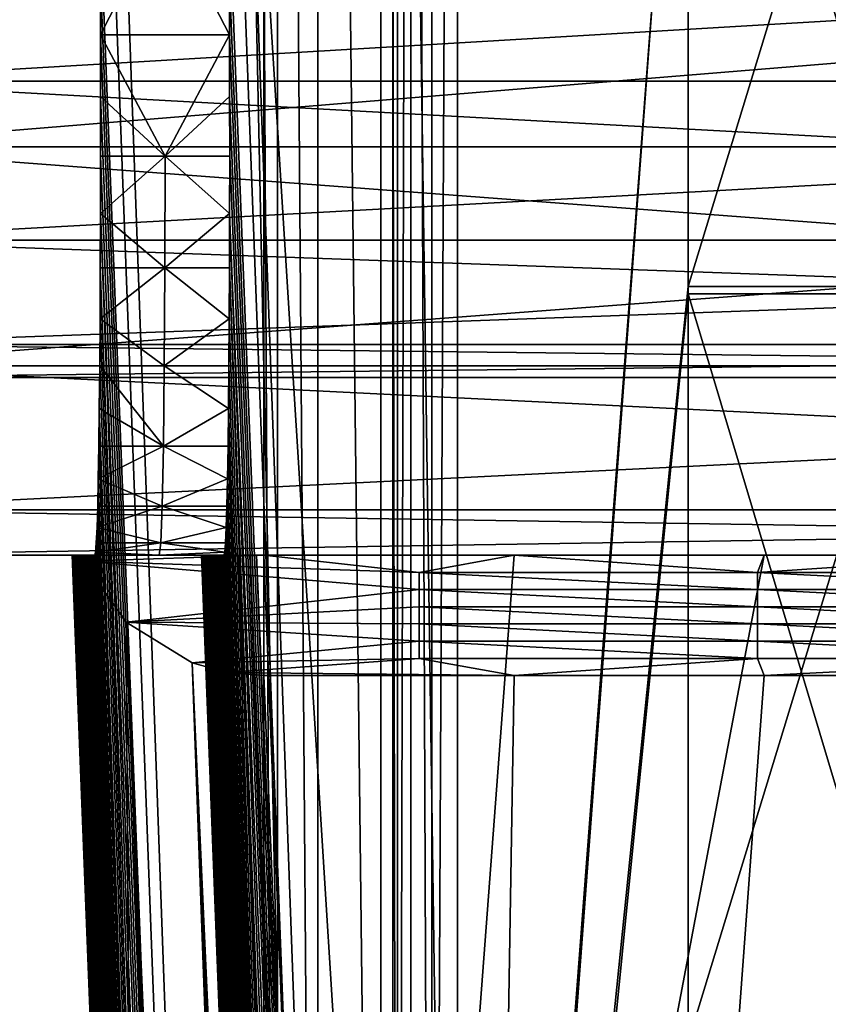
# Model space of a CAD drawing. Units: inches. Extents: x -27.6 to 27.6, y -14 to 12.8.
# Drawn here: x 25.9 to 26.4, y -0.7 to -0.1 of the extents above; entities that cross this region are included whole.
import ezdxf

# ---------------------------------------------------------------- set-up
doc = ezdxf.new("R2010")
doc.units = ezdxf.units.IN
doc.header["$MEASUREMENT"] = 0
doc.layers.add('TABLE-LEG', color=6, linetype='Continuous')
doc.layers.add('TABLE-STIFFNER', color=6, linetype='Continuous')

msp = doc.modelspace()

# ---------------------------------------------------------------- linework, layer by layer
at = {"layer": 'TABLE-LEG'}
for points in [[(26.1811, 1.64089, 24.2904), (26.1811, -1.6409, 24.2904), (26.13429, 1.6371, 24.30007)], [(26.1811, 1.64089, 24.2904), (26.32171, 0.23441, 24.2904), (26.1811, -1.6409, 24.2904)], [(26.13429, 1.6371, 24.30007), (26.13429, -1.63711, 24.30007), (26.09586, 1.62664, 24.32676)], [(26.1811, -1.6409, 24.2904), (26.13429, -1.63711, 24.30007), (26.13429, 1.6371, 24.30007)], [(26.07137, 1.61171, 24.36483), (26.09586, 1.62664, 24.32676), (26.09586, -1.62664, 24.32676)], [(26.09586, -1.62664, 24.32676), (26.09586, 1.62664, 24.32676), (26.13429, -1.63711, 24.30007)], [(26.07137, 1.61171, 24.36483), (26.07137, -1.61171, 24.36483), (26.06299, 0, 24.40851)], [(26.07137, -1.61171, 24.36483), (26.07137, 1.61171, 24.36483), (26.09586, -1.62664, 24.32676)], [(26.15269, 1.60527, 24.38126), (26.1655, -1.60876, 24.37237), (26.1655, 1.60875, 24.37237)], [(26.1655, -1.60876, 24.37237), (26.1811, 1.61002, 24.36914), (26.1655, 1.60875, 24.37237)], [(26.1811, -1.61002, 24.36914), (26.1811, 1.61002, 24.36914), (26.1655, -1.60876, 24.37237)], [(26.1811, -1.61002, 24.36914), (26.32171, 0.23, 24.36914), (26.1811, 1.61002, 24.36914)], [(26.15269, 1.60527, 24.38126), (26.14452, -1.60029, 24.39395), (26.15269, -1.60527, 24.38126)], [(26.14452, 1.60029, 24.39395), (26.14452, -1.60029, 24.39395), (26.15269, 1.60527, 24.38126)], [(26.15269, -1.60527, 24.38126), (26.1655, -1.60876, 24.37237), (26.15269, 1.60527, 24.38126)], [(26.14452, -1.60029, 24.39395), (26.14452, 1.60029, 24.39395), (26.14173, 0, 24.40851)], [(26.06299, 1.42475, 24.84158), (26.06299, -1.3823, 24.94985), (26.06299, 1.38229, 24.94985)], [(26.06299, -1.42475, 24.84158), (26.06299, 1.42475, 24.84158), (26.06299, 0, 24.40851)], [(26.06299, 1.42475, 24.84158), (26.06299, -1.42475, 24.84158), (26.06299, -1.3823, 24.94985)], [(26.14173, -1.42475, 24.84158), (26.14173, 1.42475, 24.84158), (26.14173, -1.3823, 24.94985)], [(26.14173, 1.42475, 24.84158), (26.14173, 1.38229, 24.94985), (26.14173, -1.3823, 24.94985)], [(26.14173, 0, 24.40851), (26.14173, 1.42475, 24.84158), (26.14173, -1.42475, 24.84158)], [(26.06299, 0, 25.27466), (26.06299, 1.38229, 24.94985), (26.06299, -1.3823, 24.94985)], [(26.14173, 1.38229, 24.94985), (26.14173, 0, 25.27466), (26.14173, -1.3823, 24.94985)], [(26.32171, -0.23442, 24.2904), (26.1811, -1.6409, 24.2904), (26.32171, 0.23441, 24.2904)], [(26.32171, 0.23441, 24.2904), (26.46232, 0.23441, 24.2904), (26.46232, -0.23442, 24.2904)], [(26.32171, 0.23441, 24.2904), (26.46232, -0.23442, 24.2904), (26.32171, -0.23442, 24.2904)], [(26.32171, 0.23, 24.36914), (26.1811, -1.61002, 24.36914), (26.32171, -0.23, 24.36914)], [(26.46232, 0.23, 24.36914), (26.32171, 0.23, 24.36914), (26.32171, -0.23, 24.36914)], [(26.46232, 0.23, 24.36914), (26.32171, -0.23, 24.36914), (26.46232, -0.23, 24.36914)], [(25.97076, 0, 25.46214), (26.1665, -5.19028, 12.65702), (25.9631, 0, 26.04333)], [(26.1665, -5.19028, 12.65702), (25.96327, -0.03859, 26.04523), (25.9631, 0, 26.04333)], [(25.96327, -0.03859, 26.04523), (25.9634, -0.07681, 26.0509), (26.00247, 0, 26.04333)], [(26.00247, 0, 26.04333), (25.9634, -0.07681, 26.0509), (26.04214, -0.07681, 26.0509)], [(26.1665, -5.19028, 12.65702), (25.97076, 0, 25.46214), (25.97843, 0, 24.88095)], [(26.1665, -5.19028, 12.65702), (25.97843, 0, 24.88095), (26.05717, 0, 24.88095)], [(26.04201, -0.03859, 26.04523), (26.00247, 0, 26.04333), (26.04214, -0.07681, 26.0509)], [(26.24524, -5.19028, 12.65701), (26.04184, 0, 26.04333), (26.04201, -0.03859, 26.04523)], [(26.24524, -5.19028, 12.65701), (26.0495, 0, 25.46214), (26.04184, 0, 26.04333)], [(26.24524, -5.19028, 12.65701), (26.05717, 0, 24.88095), (26.0495, 0, 25.46214)], [(26.05717, 0, 24.88095), (26.24524, -5.19028, 12.65701), (26.1665, -5.19028, 12.65702)], [(26.06299, 0, 25.27466), (26.06299, -1.25493, 25.27466), (26.14173, -1.25493, 25.27466)], [(26.06299, 0, 25.27466), (26.14173, -1.25493, 25.27466), (26.14173, 0, 25.27466)], [(26.06299, -1.46721, 24.73332), (26.06299, -1.42475, 24.84158), (26.06299, 0, 24.40851)], [(26.06299, -1.50967, 24.62505), (26.06299, 0, 24.40851), (26.06299, -1.55212, 24.51678)], [(26.06299, -1.46721, 24.73332), (26.06299, 0, 24.40851), (26.06299, -1.50967, 24.62505)], [(26.06299, -1.29738, 25.16639), (26.06299, -1.25493, 25.27466), (26.06299, 0, 25.27466)], [(26.06299, 0, 25.27466), (26.06299, -1.33984, 25.05812), (26.06299, -1.29738, 25.16639)], [(26.06299, 0, 25.27466), (26.06299, -1.3823, 24.94985), (26.06299, -1.33984, 25.05812)], [(26.06299, -1.59458, 24.40851), (26.06299, -1.55212, 24.51678), (26.06299, 0, 24.40851)], [(26.06299, -1.59458, 24.40851), (26.06299, 0, 24.40851), (26.07137, -1.61171, 24.36483)], [(26.14173, -1.59458, 24.40851), (26.14452, -1.60029, 24.39395), (26.14173, 0, 24.40851)], [(26.14173, -1.50967, 24.62505), (26.14173, 0, 24.40851), (26.14173, -1.46721, 24.73332)], [(26.14173, 0, 24.40851), (26.14173, -1.42475, 24.84158), (26.14173, -1.46721, 24.73332)], [(26.14173, 0, 24.40851), (26.14173, -1.50967, 24.62505), (26.14173, -1.55212, 24.51678)], [(26.14173, 0, 25.27466), (26.14173, -1.33984, 25.05812), (26.14173, -1.3823, 24.94985)], [(26.14173, -1.25493, 25.27466), (26.14173, -1.29738, 25.16639), (26.14173, 0, 25.27466)], [(26.14173, -1.33984, 25.05812), (26.14173, 0, 25.27466), (26.14173, -1.29738, 25.16639)], [(26.14173, 0, 24.40851), (26.14173, -1.55212, 24.51678), (26.14173, -1.59458, 24.40851)], [(25.96327, -0.03859, 26.04523), (26.1665, -5.19028, 12.65702), (25.9634, -0.07681, 26.0509)], [(26.24524, -5.19028, 12.65701), (26.04201, -0.03859, 26.04523), (26.04214, -0.07681, 26.0509)], [(26.1665, -5.19028, 12.65702), (25.96347, -0.11429, 26.06029), (25.9634, -0.07681, 26.0509)], [(25.96347, -0.11429, 26.06029), (26.00285, -0.15067, 26.0733), (25.9634, -0.07681, 26.0509)], [(26.00285, -0.15067, 26.0733), (26.04214, -0.07681, 26.0509), (25.9634, -0.07681, 26.0509)], [(26.04221, -0.11429, 26.06029), (26.04214, -0.07681, 26.0509), (26.00285, -0.15067, 26.0733)], [(26.24524, -5.19028, 12.65701), (26.04214, -0.07681, 26.0509), (26.04221, -0.11429, 26.06029)], [(26.1665, -5.19028, 12.65702), (25.96348, -0.15067, 26.0733), (25.96347, -0.11429, 26.06029)], [(25.96347, -0.11429, 26.06029), (25.96348, -0.15067, 26.0733), (26.00285, -0.15067, 26.0733)], [(26.04222, -0.15067, 26.0733), (26.04221, -0.11429, 26.06029), (26.00285, -0.15067, 26.0733)], [(26.24524, -5.19028, 12.65701), (26.04221, -0.11429, 26.06029), (26.04222, -0.15067, 26.0733)], [(26.1665, -5.19028, 12.65702), (25.96344, -0.1856, 26.08983), (25.96348, -0.15067, 26.0733)], [(26.00285, -0.15067, 26.0733), (25.96348, -0.15067, 26.0733), (25.96344, -0.1856, 26.08983)], [(26.00285, -0.15067, 26.0733), (25.96344, -0.1856, 26.08983), (26.00272, -0.21874, 26.10969)], [(26.00285, -0.15067, 26.0733), (26.00272, -0.21874, 26.10969), (26.04218, -0.1856, 26.08983)], [(26.00285, -0.15067, 26.0733), (26.04218, -0.1856, 26.08983), (26.04222, -0.15067, 26.0733)], [(26.24524, -5.19028, 12.65701), (26.04222, -0.15067, 26.0733), (26.04218, -0.1856, 26.08983)], [(26.3561, -10.68043, 0.43308), (25.96335, -0.21874, 26.10969), (25.96344, -0.1856, 26.08983)], [(25.96344, -0.1856, 26.08983), (25.96335, -0.21874, 26.10969), (26.00272, -0.21874, 26.10969)], [(26.1665, -5.19028, 12.65702), (26.3561, -10.68043, 0.43308), (25.96344, -0.1856, 26.08983)], [(26.00272, -0.21874, 26.10969), (26.04209, -0.21874, 26.10969), (26.04218, -0.1856, 26.08983)], [(26.04218, -0.1856, 26.08983), (26.04209, -0.21874, 26.10969), (26.43484, -10.68069, 0.43308)], [(26.04218, -0.1856, 26.08983), (26.43484, -10.68069, 0.43308), (26.24524, -5.19028, 12.65701)], [(25.96321, -0.24977, 26.1327), (25.96335, -0.21874, 26.10969), (26.15289, -5.69878, 13.88473)], [(25.96321, -0.24977, 26.1327), (26.00272, -0.21874, 26.10969), (25.96335, -0.21874, 26.10969)], [(25.96321, -0.24977, 26.1327), (26.00239, -0.2784, 26.15865), (26.00272, -0.21874, 26.10969)], [(26.3561, -10.68043, 0.43308), (26.15289, -5.69878, 13.88473), (25.96335, -0.21874, 26.10969)], [(26.00272, -0.21874, 26.10969), (26.00239, -0.2784, 26.15865), (26.04195, -0.24977, 26.1327)], [(26.00272, -0.21874, 26.10969), (26.04195, -0.24977, 26.1327), (26.04209, -0.21874, 26.10969)], [(26.04209, -0.21874, 26.10969), (26.04195, -0.24977, 26.1327), (26.23194, -5.73852, 13.8766)], [(26.23194, -5.73852, 13.8766), (26.43484, -10.68069, 0.43308), (26.04209, -0.21874, 26.10969)], [(26.1811, -1.61002, 24.36914), (26.32171, -0.69001, 24.36914), (26.32171, -0.23, 24.36914)], [(26.46232, -0.23, 24.36914), (26.32171, -0.23, 24.36914), (26.32171, -0.69001, 24.36914)], [(26.46232, -0.23, 24.36914), (26.32171, -0.69001, 24.36914), (26.46232, -0.69001, 24.36914)], [(26.1811, -1.6409, 24.2904), (26.32171, -0.23442, 24.2904), (26.32171, -0.70324, 24.2904)], [(26.32171, -0.23442, 24.2904), (26.46232, -0.23442, 24.2904), (26.46232, -0.70324, 24.2904)], [(26.32171, -0.23442, 24.2904), (26.46232, -0.70324, 24.2904), (26.32171, -0.70324, 24.2904)], [(25.96302, -0.2784, 26.15865), (25.96321, -0.24977, 26.1327), (26.15289, -5.69878, 13.88473)], [(26.00239, -0.2784, 26.15865), (25.96321, -0.24977, 26.1327), (25.96302, -0.2784, 26.15865)], [(26.00239, -0.2784, 26.15865), (26.04176, -0.2784, 26.15865), (26.04195, -0.24977, 26.1327)], [(26.04176, -0.2784, 26.15865), (26.23194, -5.73852, 13.8766), (26.04195, -0.24977, 26.1327)], [(26.15289, -5.69878, 13.88473), (25.96277, -0.30434, 26.18728), (25.96302, -0.2784, 26.15865)], [(26.00185, -0.32737, 26.21831), (25.96302, -0.2784, 26.15865), (25.96277, -0.30434, 26.18728)], [(26.00185, -0.32737, 26.21831), (26.00239, -0.2784, 26.15865), (25.96302, -0.2784, 26.15865)], [(26.00239, -0.2784, 26.15865), (26.00185, -0.32737, 26.21831), (26.04151, -0.30434, 26.18728)], [(26.04176, -0.2784, 26.15865), (26.00239, -0.2784, 26.15865), (26.04151, -0.30434, 26.18728)], [(26.04176, -0.2784, 26.15865), (26.04151, -0.30434, 26.18728), (26.23194, -5.73852, 13.8766)], [(26.15289, -5.69878, 13.88473), (25.96248, -0.32737, 26.21831), (25.96277, -0.30434, 26.18728)], [(25.96277, -0.30434, 26.18728), (25.96248, -0.32737, 26.21831), (26.00185, -0.32737, 26.21831)], [(26.04151, -0.30434, 26.18728), (26.00185, -0.32737, 26.21831), (26.04122, -0.32737, 26.21831)], [(26.18012, -4.39833, 17.28097), (26.04151, -0.30434, 26.18728), (26.04122, -0.32737, 26.21831)], [(26.18012, -4.39833, 17.28097), (26.23194, -5.73852, 13.8766), (26.04151, -0.30434, 26.18728)], [(26.15289, -5.69878, 13.88473), (25.96215, -0.34722, 26.25145), (25.96248, -0.32737, 26.21831)], [(25.96215, -0.34722, 26.25145), (26.00185, -0.32737, 26.21831), (25.96248, -0.32737, 26.21831)], [(25.96215, -0.34722, 26.25145), (26.00115, -0.36374, 26.28638), (26.00185, -0.32737, 26.21831)], [(26.00185, -0.32737, 26.21831), (26.00115, -0.36374, 26.28638), (26.04089, -0.34722, 26.25145)], [(26.00185, -0.32737, 26.21831), (26.04089, -0.34722, 26.25145), (26.04122, -0.32737, 26.21831)], [(26.04122, -0.32737, 26.21831), (26.04089, -0.34722, 26.25145), (26.18012, -4.39833, 17.28097)], [(25.96177, -0.36374, 26.28638), (25.96215, -0.34722, 26.25145), (26.15289, -5.69878, 13.88473)], [(25.96177, -0.36374, 26.28638), (26.00115, -0.36374, 26.28638), (25.96215, -0.34722, 26.25145)], [(26.00115, -0.36374, 26.28638), (26.04051, -0.36374, 26.28638), (26.04089, -0.34722, 26.25145)], [(26.04051, -0.36374, 26.28638), (26.18012, -4.39833, 17.28097), (26.04089, -0.34722, 26.25145)], [(26.15289, -5.69878, 13.88473), (25.96136, -0.37676, 26.32275), (25.96177, -0.36374, 26.28638)], [(25.96136, -0.37676, 26.32275), (26.00115, -0.36374, 26.28638), (25.96177, -0.36374, 26.28638)], [(26.00028, -0.38614, 26.36023), (26.00115, -0.36374, 26.28638), (25.96136, -0.37676, 26.32275)], [(26.00115, -0.36374, 26.28638), (26.00028, -0.38614, 26.36023), (26.0401, -0.37676, 26.32275)], [(26.04051, -0.36374, 26.28638), (26.00115, -0.36374, 26.28638), (26.0401, -0.37676, 26.32275)], [(26.0401, -0.37676, 26.32275), (26.18012, -4.39833, 17.28097), (26.04051, -0.36374, 26.28638)], [(25.96091, -0.38614, 26.36023), (25.96136, -0.37676, 26.32275), (26.04937, -3.04332, 20.69457)], [(25.96091, -0.38614, 26.36023), (26.00028, -0.38614, 26.36023), (25.96136, -0.37676, 26.32275)], [(25.96136, -0.37676, 26.32275), (26.15289, -5.69878, 13.88473), (26.04937, -3.04332, 20.69457)], [(26.00028, -0.38614, 26.36023), (26.03965, -0.38614, 26.36023), (26.0401, -0.37676, 26.32275)], [(26.18012, -4.39833, 17.28097), (26.0401, -0.37676, 26.32275), (26.03965, -0.38614, 26.36023)], [(26.04937, -3.04332, 20.69457), (25.96044, -0.39181, 26.39845), (25.96091, -0.38614, 26.36023)], [(25.96044, -0.39181, 26.39845), (26.00028, -0.38614, 26.36023), (25.96091, -0.38614, 26.36023)], [(25.96044, -0.39181, 26.39845), (25.99931, -0.3937, 26.43704), (26.00028, -0.38614, 26.36023)], [(26.00028, -0.38614, 26.36023), (25.99931, -0.3937, 26.43704), (26.03918, -0.39181, 26.39845)], [(26.00028, -0.38614, 26.36023), (26.03918, -0.39181, 26.39845), (26.03965, -0.38614, 26.36023)], [(26.18012, -4.39833, 17.28097), (26.03965, -0.38614, 26.36023), (26.03918, -0.39181, 26.39845)], [(26.04937, -3.04332, 20.69457), (25.94657, -0.3937, 27.50759), (25.94625, -0.3937, 27.48975)], [(25.94625, -0.3937, 27.48975), (25.94629, -0.3937, 27.47191), (26.04937, -3.04332, 20.69457)], [(25.94629, -0.3937, 27.47191), (25.94625, -0.3937, 27.48975), (25.94657, -0.3937, 27.50759)], [(25.9463, -0.3937, 27.47096), (26.04937, -3.04332, 20.69457), (25.94629, -0.3937, 27.47191)], [(25.94657, -0.3937, 27.50759), (25.9463, -0.3937, 27.47096), (25.94629, -0.3937, 27.47191)], [(26.04937, -3.04332, 20.69457), (25.9463, -0.3937, 27.47096), (25.94641, -0.3937, 27.46299)], [(25.9463, -0.3937, 27.47096), (25.96291, -0.3937, 27.41566), (25.94641, -0.3937, 27.46299)], [(25.94657, -0.3937, 27.50759), (25.96291, -0.3937, 27.41566), (25.9463, -0.3937, 27.47096)], [(26.04937, -3.04332, 20.69457), (25.94641, -0.3937, 27.46299), (25.94653, -0.3937, 27.45407)], [(25.94653, -0.3937, 27.45407), (25.94641, -0.3937, 27.46299), (25.96291, -0.3937, 27.41566)], [(26.04937, -3.04332, 20.69457), (25.94653, -0.3937, 27.45407), (25.94676, -0.3937, 27.43622)], [(25.96291, -0.3937, 27.41566), (25.94676, -0.3937, 27.43622), (25.94653, -0.3937, 27.45407)], [(25.94657, -0.3937, 27.50759), (26.04937, -3.04332, 20.69457), (26.15491, -5.69554, 13.9716)], [(25.94725, -0.3937, 27.52542), (25.94657, -0.3937, 27.50759), (26.15491, -5.69554, 13.9716)], [(25.96291, -0.3937, 27.41566), (25.94657, -0.3937, 27.50759), (25.94725, -0.3937, 27.52542)], [(26.04937, -3.04332, 20.69457), (25.94676, -0.3937, 27.43622), (25.94771, -0.3937, 27.36485)], [(25.94676, -0.3937, 27.43622), (25.96291, -0.3937, 27.41566), (25.94771, -0.3937, 27.36485)], [(25.94725, -0.3937, 27.52542), (26.15491, -5.69554, 13.9716), (25.94832, -0.3937, 27.54324)], [(25.94725, -0.3937, 27.52542), (25.94832, -0.3937, 27.54324), (25.96291, -0.3937, 27.41566)], [(25.94771, -0.3937, 27.36485), (25.94864, -0.3937, 27.29348), (26.04937, -3.04332, 20.69457)], [(25.94771, -0.3937, 27.36485), (25.96291, -0.3937, 27.41566), (25.94864, -0.3937, 27.29348)], [(25.94832, -0.3937, 27.54324), (26.15491, -5.69554, 13.9716), (25.94978, -0.3937, 27.56102)], [(25.94832, -0.3937, 27.54324), (25.94978, -0.3937, 27.56102), (25.96291, -0.3937, 27.41566)], [(26.04937, -3.04332, 20.69457), (25.94864, -0.3937, 27.29348), (25.94959, -0.3937, 27.22211)], [(25.94864, -0.3937, 27.29348), (25.96291, -0.3937, 27.25256), (25.94959, -0.3937, 27.22211)], [(25.94864, -0.3937, 27.29348), (25.96291, -0.3937, 27.41566), (25.96291, -0.3937, 27.25256)], [(25.94959, -0.3937, 27.22211), (25.95053, -0.3937, 27.15074), (26.04937, -3.04332, 20.69457)], [(25.96291, -0.3937, 27.25256), (25.95053, -0.3937, 27.15074), (25.94959, -0.3937, 27.22211)], [(25.98216, -1.17876, 25.57429), (25.94978, -0.3937, 27.56102), (26.15491, -5.69554, 13.9716)], [(25.95066, -0.3937, 27.5699), (25.94978, -0.3937, 27.56102), (25.98216, -1.17876, 25.57429)], [(25.96291, -0.3937, 27.41566), (25.94978, -0.3937, 27.56102), (25.95066, -0.3937, 27.5699)], [(26.04937, -3.04332, 20.69457), (25.95053, -0.3937, 27.15074), (25.95147, -0.3937, 27.07937)], [(25.95053, -0.3937, 27.15074), (25.96291, -0.3937, 27.08945), (25.95147, -0.3937, 27.07937)], [(25.95053, -0.3937, 27.15074), (25.96291, -0.3937, 27.25256), (25.96291, -0.3937, 27.08945)], [(25.95066, -0.3937, 27.5699), (25.98216, -1.17876, 25.57429), (25.95164, -0.3937, 27.57877)], [(25.95164, -0.3937, 27.57877), (25.96291, -0.3937, 27.41566), (25.95066, -0.3937, 27.5699)], [(26.04937, -3.04332, 20.69457), (25.95147, -0.3937, 27.07937), (25.95241, -0.3937, 27.008)], [(25.95147, -0.3937, 27.07937), (25.96291, -0.3937, 27.08945), (25.95241, -0.3937, 27.008)], [(25.95164, -0.3937, 27.57877), (25.98216, -1.17876, 25.57429), (25.95166, -0.39377, 27.5788)], [(25.96291, -0.3937, 27.41566), (25.95164, -0.3937, 27.57877), (25.97959, -0.3937, 27.41566)], [(25.99627, -0.3937, 27.41566), (25.97959, -0.3937, 27.41566), (25.95164, -0.3937, 27.57877)], [(25.95164, -0.3937, 27.57877), (26.02874, -0.3937, 27.52008), (25.99627, -0.3937, 27.41566)], [(25.95164, -0.3937, 27.57877), (26.04775, -0.3937, 27.57021), (26.03856, -0.3937, 27.55474)], [(25.95164, -0.3937, 27.57877), (26.05855, -0.3937, 27.57808), (26.05446, -0.3937, 27.57619)], [(25.95164, -0.3937, 27.57877), (26.06299, -0.3937, 27.57877), (26.05855, -0.3937, 27.57808)], [(26.05446, -0.3937, 27.57619), (26.04775, -0.3937, 27.57021), (25.95164, -0.3937, 27.57877)], [(26.03856, -0.3937, 27.55474), (26.03264, -0.3937, 27.5377), (25.95164, -0.3937, 27.57877)], [(26.02874, -0.3937, 27.52008), (25.95164, -0.3937, 27.57877), (26.03264, -0.3937, 27.5377)], [(25.95164, -0.3937, 27.57877), (25.95166, -0.39377, 27.5788), (26.06299, -0.3937, 27.57877)], [(26.06299, -0.3937, 27.57877), (25.95166, -0.39377, 27.5788), (25.95167, -0.39378, 27.5788)], [(25.95166, -0.39377, 27.5788), (25.98216, -1.17876, 25.57429), (25.95167, -0.39378, 27.5788)], [(25.9531, -0.39733, 27.58019), (26.06299, -0.3937, 27.57877), (25.95167, -0.39378, 27.5788)], [(25.9531, -0.39733, 27.58019), (25.95167, -0.39378, 27.5788), (25.98352, -1.18048, 25.58027)], [(25.98352, -1.18048, 25.58027), (25.95167, -0.39378, 27.5788), (25.98216, -1.17876, 25.57429)], [(26.04937, -3.04332, 20.69457), (25.95241, -0.3937, 27.008), (25.95335, -0.3937, 26.93663)], [(25.95241, -0.3937, 27.008), (25.96291, -0.3937, 26.92635), (25.95335, -0.3937, 26.93663)], [(25.96291, -0.3937, 27.08945), (25.96291, -0.3937, 26.92635), (25.95241, -0.3937, 27.008)], [(26.1578, -0.40417, 27.58287), (26.06299, -0.3937, 27.57877), (25.9531, -0.39733, 27.58019)], [(26.04937, -3.04332, 20.69457), (25.95335, -0.3937, 26.93663), (25.95429, -0.3937, 26.86526)], [(25.95429, -0.3937, 26.86526), (25.95335, -0.3937, 26.93663), (25.96291, -0.3937, 26.92635)], [(25.95429, -0.3937, 26.86526), (25.95523, -0.3937, 26.79389), (26.04937, -3.04332, 20.69457)], [(25.95429, -0.3937, 26.86526), (25.96291, -0.3937, 26.76324), (25.95523, -0.3937, 26.79389)], [(25.96291, -0.3937, 26.76324), (25.95429, -0.3937, 26.86526), (25.96291, -0.3937, 26.92635)], [(26.04937, -3.04332, 20.69457), (25.95523, -0.3937, 26.79389), (25.95618, -0.3937, 26.72252)], [(25.95618, -0.3937, 26.72252), (25.95523, -0.3937, 26.79389), (25.96291, -0.3937, 26.76324)], [(26.04937, -3.04332, 20.69457), (25.95618, -0.3937, 26.72252), (25.95712, -0.3937, 26.65115)], [(25.95712, -0.3937, 26.65115), (25.95618, -0.3937, 26.72252), (25.96291, -0.3937, 26.76324)], [(26.04937, -3.04332, 20.69457), (25.95712, -0.3937, 26.65115), (25.95806, -0.3937, 26.57978)], [(25.95712, -0.3937, 26.65115), (25.96291, -0.3937, 26.60014), (25.95806, -0.3937, 26.57978)], [(25.95712, -0.3937, 26.65115), (25.96291, -0.3937, 26.76324), (25.96291, -0.3937, 26.60014)], [(25.95806, -0.3937, 26.57978), (25.959, -0.3937, 26.50841), (26.04937, -3.04332, 20.69457)], [(25.95806, -0.3937, 26.57978), (25.96291, -0.3937, 26.60014), (25.959, -0.3937, 26.50841)], [(26.04937, -3.04332, 20.69457), (25.959, -0.3937, 26.50841), (25.95994, -0.3937, 26.43704)], [(25.959, -0.3937, 26.50841), (25.97959, -0.3937, 26.60014), (25.95994, -0.3937, 26.43704)], [(25.97959, -0.3937, 26.60014), (25.959, -0.3937, 26.50841), (25.96291, -0.3937, 26.60014)], [(26.04937, -3.04332, 20.69457), (25.95994, -0.3937, 26.43704), (25.96044, -0.39181, 26.39845)], [(25.95994, -0.3937, 26.43704), (25.99931, -0.3937, 26.43704), (25.96044, -0.39181, 26.39845)], [(25.99931, -0.3937, 26.43704), (25.95994, -0.3937, 26.43704), (25.97959, -0.3937, 26.60014)], [(25.97959, -0.3937, 26.76324), (25.97959, -0.3937, 26.60014), (25.96291, -0.3937, 26.60014)], [(25.97959, -0.3937, 26.76324), (25.96291, -0.3937, 26.60014), (25.96291, -0.3937, 26.76324)], [(25.97959, -0.3937, 26.92635), (25.97959, -0.3937, 26.76324), (25.96291, -0.3937, 26.76324)], [(25.97959, -0.3937, 26.92635), (25.96291, -0.3937, 26.76324), (25.96291, -0.3937, 26.92635)], [(25.97959, -0.3937, 27.08945), (25.97959, -0.3937, 26.92635), (25.96291, -0.3937, 26.92635)], [(25.97959, -0.3937, 27.08945), (25.96291, -0.3937, 26.92635), (25.96291, -0.3937, 27.08945)], [(25.97959, -0.3937, 27.25256), (25.97959, -0.3937, 27.08945), (25.96291, -0.3937, 27.08945)], [(25.97959, -0.3937, 27.25256), (25.96291, -0.3937, 27.08945), (25.96291, -0.3937, 27.25256)], [(25.97959, -0.3937, 27.41566), (25.97959, -0.3937, 27.25256), (25.96291, -0.3937, 27.25256)], [(25.97959, -0.3937, 27.41566), (25.96291, -0.3937, 27.25256), (25.96291, -0.3937, 27.41566)], [(25.99627, -0.3937, 26.76324), (25.99627, -0.3937, 26.60014), (25.97959, -0.3937, 26.60014)], [(25.99627, -0.3937, 26.76324), (25.97959, -0.3937, 26.60014), (25.97959, -0.3937, 26.76324)], [(25.99627, -0.3937, 26.92635), (25.99627, -0.3937, 26.76324), (25.97959, -0.3937, 26.76324)], [(25.99627, -0.3937, 26.92635), (25.97959, -0.3937, 26.76324), (25.97959, -0.3937, 26.92635)], [(25.99627, -0.3937, 27.08945), (25.99627, -0.3937, 26.92635), (25.97959, -0.3937, 26.92635)], [(25.99627, -0.3937, 27.08945), (25.97959, -0.3937, 26.92635), (25.97959, -0.3937, 27.08945)], [(25.99627, -0.3937, 27.25256), (25.99627, -0.3937, 27.08945), (25.97959, -0.3937, 27.08945)], [(25.99627, -0.3937, 27.25256), (25.97959, -0.3937, 27.08945), (25.97959, -0.3937, 27.25256)], [(25.99627, -0.3937, 27.41566), (25.99627, -0.3937, 27.25256), (25.97959, -0.3937, 27.25256)], [(25.99627, -0.3937, 27.41566), (25.97959, -0.3937, 27.25256), (25.97959, -0.3937, 27.41566)], [(25.99931, -0.3937, 26.43704), (25.97959, -0.3937, 26.60014), (25.99627, -0.3937, 26.60014)], [(26.01295, -0.3937, 26.76324), (26.01295, -0.3937, 26.60014), (25.99627, -0.3937, 26.60014)], [(26.01295, -0.3937, 26.76324), (25.99627, -0.3937, 26.60014), (25.99627, -0.3937, 26.76324)], [(26.01295, -0.3937, 26.92635), (26.01295, -0.3937, 26.76324), (25.99627, -0.3937, 26.76324)], [(26.01295, -0.3937, 26.92635), (25.99627, -0.3937, 26.76324), (25.99627, -0.3937, 26.92635)], [(26.01295, -0.3937, 27.08945), (26.01295, -0.3937, 26.92635), (25.99627, -0.3937, 26.92635)], [(26.01295, -0.3937, 27.08945), (25.99627, -0.3937, 26.92635), (25.99627, -0.3937, 27.08945)], [(26.01295, -0.3937, 27.25256), (26.01295, -0.3937, 27.08945), (25.99627, -0.3937, 27.08945)], [(26.01295, -0.3937, 27.25256), (25.99627, -0.3937, 27.08945), (25.99627, -0.3937, 27.25256)], [(26.01295, -0.3937, 27.41566), (26.01295, -0.3937, 27.25256), (25.99627, -0.3937, 27.25256)], [(26.01295, -0.3937, 27.41566), (25.99627, -0.3937, 27.25256), (25.99627, -0.3937, 27.41566)], [(26.01295, -0.3937, 26.60014), (25.99931, -0.3937, 26.43704), (25.99627, -0.3937, 26.60014)], [(26.02633, -0.3937, 27.50219), (26.01295, -0.3937, 27.41566), (25.99627, -0.3937, 27.41566)], [(25.99627, -0.3937, 27.41566), (26.02874, -0.3937, 27.52008), (26.02633, -0.3937, 27.50219)], [(25.99931, -0.3937, 26.43704), (26.03868, -0.3937, 26.43704), (26.03918, -0.39181, 26.39845)], [(25.99931, -0.3937, 26.43704), (26.01295, -0.3937, 26.60014), (26.03868, -0.3937, 26.43704)], [(26.02963, -0.3937, 26.76324), (26.02963, -0.3937, 26.60014), (26.01295, -0.3937, 26.60014)], [(26.02963, -0.3937, 26.76324), (26.01295, -0.3937, 26.60014), (26.01295, -0.3937, 26.76324)], [(26.03868, -0.3937, 26.43704), (26.01295, -0.3937, 26.60014), (26.02963, -0.3937, 26.60014)], [(26.02963, -0.3937, 26.76324), (26.01295, -0.3937, 26.76324), (26.01295, -0.3937, 26.92635)], [(26.02963, -0.3937, 26.76324), (26.01295, -0.3937, 26.92635), (26.02963, -0.3937, 26.92635)], [(26.01295, -0.3937, 26.92635), (26.03106, -0.3937, 27.01477), (26.02963, -0.3937, 26.92635)], [(26.01295, -0.3937, 27.08945), (26.03106, -0.3937, 27.01477), (26.01295, -0.3937, 26.92635)], [(26.01295, -0.3937, 27.08945), (26.01295, -0.3937, 27.25256), (26.02916, -0.3937, 27.1592)], [(26.02916, -0.3937, 27.1592), (26.03011, -0.3937, 27.08699), (26.01295, -0.3937, 27.08945)], [(26.03011, -0.3937, 27.08699), (26.03106, -0.3937, 27.01477), (26.01295, -0.3937, 27.08945)], [(26.0263, -0.3937, 27.37585), (26.01295, -0.3937, 27.25256), (26.01295, -0.3937, 27.41566)], [(26.01295, -0.3937, 27.41566), (26.02502, -0.3937, 27.47515), (26.02505, -0.3937, 27.47068)], [(26.02505, -0.3937, 27.47068), (26.02511, -0.3937, 27.46612), (26.01295, -0.3937, 27.41566)], [(26.02725, -0.3937, 27.30363), (26.0282, -0.3937, 27.23142), (26.01295, -0.3937, 27.25256)], [(26.01295, -0.3937, 27.41566), (26.02535, -0.3937, 27.44807), (26.0263, -0.3937, 27.37585)], [(26.01295, -0.3937, 27.41566), (26.02511, -0.3937, 27.46612), (26.02535, -0.3937, 27.44807)], [(26.02725, -0.3937, 27.30363), (26.01295, -0.3937, 27.25256), (26.0263, -0.3937, 27.37585)], [(26.01295, -0.3937, 27.25256), (26.0282, -0.3937, 27.23142), (26.02916, -0.3937, 27.1592)], [(26.01295, -0.3937, 27.41566), (26.02517, -0.3937, 27.48418), (26.02502, -0.3937, 27.47515)], [(26.02633, -0.3937, 27.50219), (26.02517, -0.3937, 27.48418), (26.01295, -0.3937, 27.41566)], [(26.07654, -1.72048, 24.086), (26.02502, -0.3937, 27.47515), (26.02517, -0.3937, 27.48418)], [(26.07654, -1.72048, 24.086), (26.02505, -0.3937, 27.47068), (26.02502, -0.3937, 27.47515)], [(26.07654, -1.72048, 24.086), (26.02511, -0.3937, 27.46612), (26.02505, -0.3937, 27.47068)], [(26.07654, -1.72048, 24.086), (26.02535, -0.3937, 27.44807), (26.02511, -0.3937, 27.46612)], [(26.12716, -3.01767, 20.81187), (26.07654, -1.72048, 24.086), (26.02517, -0.3937, 27.48418)], [(26.12716, -3.01767, 20.81187), (26.02517, -0.3937, 27.48418), (26.02633, -0.3937, 27.50219)], [(26.07654, -1.72048, 24.086), (26.0263, -0.3937, 27.37585), (26.02535, -0.3937, 27.44807)], [(26.02725, -0.3937, 27.30363), (26.0263, -0.3937, 27.37585), (26.07654, -1.72048, 24.086)], [(26.02874, -0.3937, 27.52008), (26.13313, -3.02475, 20.8415), (26.02633, -0.3937, 27.50219)], [(26.12716, -3.01767, 20.81187), (26.02633, -0.3937, 27.50219), (26.13313, -3.02475, 20.8415)], [(26.07654, -1.72048, 24.086), (26.0282, -0.3937, 27.23142), (26.02725, -0.3937, 27.30363)], [(26.07654, -1.72048, 24.086), (26.02916, -0.3937, 27.1592), (26.0282, -0.3937, 27.23142)], [(26.03264, -0.3937, 27.5377), (26.13313, -3.02475, 20.8415), (26.02874, -0.3937, 27.52008)], [(26.07654, -1.72048, 24.086), (26.03011, -0.3937, 27.08699), (26.02916, -0.3937, 27.1592)], [(26.03487, -0.3937, 26.7259), (26.02963, -0.3937, 26.60014), (26.02963, -0.3937, 26.76324)], [(26.02963, -0.3937, 26.60014), (26.03773, -0.3937, 26.50925), (26.03868, -0.3937, 26.43704)], [(26.02963, -0.3937, 26.60014), (26.03582, -0.3937, 26.65369), (26.03677, -0.3937, 26.58147)], [(26.02963, -0.3937, 26.60014), (26.03487, -0.3937, 26.7259), (26.03582, -0.3937, 26.65369)], [(26.03677, -0.3937, 26.58147), (26.03773, -0.3937, 26.50925), (26.02963, -0.3937, 26.60014)], [(26.03487, -0.3937, 26.7259), (26.02963, -0.3937, 26.76324), (26.03392, -0.3937, 26.79812)], [(26.02963, -0.3937, 26.76324), (26.02963, -0.3937, 26.92635), (26.03297, -0.3937, 26.87034)], [(26.03297, -0.3937, 26.87034), (26.03392, -0.3937, 26.79812), (26.02963, -0.3937, 26.76324)], [(26.03202, -0.3937, 26.94255), (26.02963, -0.3937, 26.92635), (26.03106, -0.3937, 27.01477)], [(26.03202, -0.3937, 26.94255), (26.03297, -0.3937, 26.87034), (26.02963, -0.3937, 26.92635)], [(26.07654, -1.72048, 24.086), (26.03106, -0.3937, 27.01477), (26.03011, -0.3937, 27.08699)], [(26.07654, -1.72048, 24.086), (26.03202, -0.3937, 26.94255), (26.03106, -0.3937, 27.01477)], [(26.07654, -1.72048, 24.086), (26.03297, -0.3937, 26.87034), (26.03202, -0.3937, 26.94255)], [(26.1357, -3.02743, 20.84494), (26.13313, -3.02475, 20.8415), (26.03264, -0.3937, 27.5377)], [(26.1357, -3.02743, 20.84494), (26.03264, -0.3937, 27.5377), (26.06013, -1.0256, 25.93577)], [(26.06013, -1.0256, 25.93577), (26.03264, -0.3937, 27.5377), (26.03856, -0.3937, 27.55474)], [(26.03392, -0.3937, 26.79812), (26.03297, -0.3937, 26.87034), (26.07654, -1.72048, 24.086)], [(26.12828, -3.05717, 20.68677), (26.03487, -0.3937, 26.7259), (26.03392, -0.3937, 26.79812)], [(26.12828, -3.05717, 20.68677), (26.03392, -0.3937, 26.79812), (26.07654, -1.72048, 24.086)], [(26.12828, -3.05717, 20.68677), (26.03582, -0.3937, 26.65369), (26.03487, -0.3937, 26.7259)], [(26.12828, -3.05717, 20.68677), (26.03677, -0.3937, 26.58147), (26.03582, -0.3937, 26.65369)], [(26.03677, -0.3937, 26.58147), (26.12828, -3.05717, 20.68677), (26.03773, -0.3937, 26.50925)], [(26.03868, -0.3937, 26.43704), (26.03773, -0.3937, 26.50925), (26.12828, -3.05717, 20.68677)], [(26.04775, -0.3937, 27.57021), (26.06308, -1.02595, 25.94234), (26.03856, -0.3937, 27.55474)], [(26.06157, -1.02566, 25.93946), (26.03856, -0.3937, 27.55474), (26.06308, -1.02595, 25.94234)], [(26.06013, -1.0256, 25.93577), (26.03856, -0.3937, 27.55474), (26.06157, -1.02566, 25.93946)], [(26.03918, -0.39181, 26.39845), (26.03868, -0.3937, 26.43704), (26.12828, -3.05717, 20.68677)], [(26.03918, -0.39181, 26.39845), (26.12828, -3.05717, 20.68677), (26.18012, -4.39833, 17.28097)], [(26.14553, -3.03709, 20.8444), (26.06308, -1.02595, 25.94234), (26.04775, -0.3937, 27.57021)], [(26.14553, -3.03709, 20.8444), (26.04775, -0.3937, 27.57021), (26.15331, -3.04424, 20.83523)], [(26.04775, -0.3937, 27.57021), (26.05446, -0.3937, 27.57619), (26.15331, -3.04424, 20.83523)], [(26.05855, -0.3937, 27.57808), (26.16148, -3.05147, 20.8199), (26.05446, -0.3937, 27.57619)], [(26.16148, -3.05147, 20.8199), (26.15331, -3.04424, 20.83523), (26.05446, -0.3937, 27.57619)], [(26.06299, -0.3937, 27.57877), (26.11531, -1.72616, 24.18091), (26.05855, -0.3937, 27.57808)], [(26.16148, -3.05147, 20.8199), (26.05855, -0.3937, 27.57808), (26.11531, -1.72616, 24.18091)], [(26.21555, -0.3937, 27.57877), (26.11531, -1.72616, 24.18091), (26.06299, -0.3937, 27.57877)], [(26.1578, -0.40417, 27.58287), (26.21555, -0.3937, 27.57877), (26.06299, -0.3937, 27.57877)], [(26.52067, -0.3937, 27.57877), (26.16988, -3.07102, 20.76777), (26.11531, -1.72616, 24.18091)], [(26.36811, -0.3937, 27.57877), (26.52067, -0.3937, 27.57877), (26.11531, -1.72616, 24.18091)], [(26.21555, -0.3937, 27.57877), (26.36811, -0.3937, 27.57877), (26.11531, -1.72616, 24.18091)], [(26.36397, -0.40417, 27.58287), (26.21555, -0.3937, 27.57877), (26.1578, -0.40417, 27.58287)], [(26.16988, -3.07102, 20.76777), (26.52067, -0.3937, 27.57877), (26.67323, -0.3937, 27.57877)], [(27.17657, -3.07102, 20.76777), (26.16988, -3.07102, 20.76777), (26.67323, -0.3937, 27.57877)], [(26.36397, -0.40417, 27.58287), (26.36811, -0.3937, 27.57877), (26.21555, -0.3937, 27.57877)], [(26.52067, -0.3937, 27.57877), (26.36397, -0.40417, 27.58287), (26.57013, -0.40417, 27.58287)], [(26.36811, -0.3937, 27.57877), (26.36397, -0.40417, 27.58287), (26.52067, -0.3937, 27.57877)], [(25.98352, -1.18048, 25.58027), (25.97917, -0.43452, 27.59477), (25.9531, -0.39733, 27.58019)], [(25.9531, -0.39733, 27.58019), (26.1578, -0.41465, 27.58698), (26.1578, -0.40417, 27.58287)], [(26.1578, -0.41465, 27.58698), (25.9531, -0.39733, 27.58019), (25.97917, -0.43452, 27.59477)], [(26.1578, -0.40417, 27.58287), (26.1578, -0.41465, 27.58698), (26.36397, -0.41465, 27.58698)], [(26.1578, -0.40417, 27.58287), (26.36397, -0.41465, 27.58698), (26.36397, -0.40417, 27.58287)], [(26.36397, -0.40417, 27.58287), (26.36397, -0.41465, 27.58698), (26.57013, -0.41465, 27.58698)], [(26.36397, -0.40417, 27.58287), (26.57013, -0.41465, 27.58698), (26.57013, -0.40417, 27.58287)], [(26.1578, -0.42512, 27.59109), (26.1578, -0.41465, 27.58698), (25.97917, -0.43452, 27.59477)], [(26.1578, -0.41465, 27.58698), (26.1578, -0.42512, 27.59109), (26.36397, -0.42512, 27.59109)], [(26.1578, -0.41465, 27.58698), (26.36397, -0.42512, 27.59109), (26.36397, -0.41465, 27.58698)], [(26.36397, -0.41465, 27.58698), (26.36397, -0.42512, 27.59109), (26.57013, -0.42512, 27.59109)], [(26.36397, -0.41465, 27.58698), (26.57013, -0.42512, 27.59109), (26.57013, -0.41465, 27.58698)], [(26.1578, -0.43559, 27.59519), (26.1578, -0.42512, 27.59109), (25.97917, -0.43452, 27.59477)], [(26.1578, -0.42512, 27.59109), (26.1578, -0.43559, 27.59519), (26.36397, -0.43559, 27.59519)], [(26.1578, -0.42512, 27.59109), (26.36397, -0.43559, 27.59519), (26.36397, -0.42512, 27.59109)], [(26.36397, -0.42512, 27.59109), (26.36397, -0.43559, 27.59519), (26.57013, -0.43559, 27.59519)], [(26.36397, -0.42512, 27.59109), (26.57013, -0.43559, 27.59519), (26.57013, -0.42512, 27.59109)], [(25.97917, -0.43452, 27.59477), (26.1926, -5.78079, 13.93994), (26.21424, -5.79785, 13.94671)], [(26.175, -5.75618, 13.94268), (26.1926, -5.78079, 13.93994), (25.97917, -0.43452, 27.59477)], [(25.98352, -1.18048, 25.58027), (26.175, -5.75618, 13.94268), (25.97917, -0.43452, 27.59477)], [(25.97917, -0.43452, 27.59477), (26.21424, -5.79785, 13.94671), (26.01929, -0.4592, 27.60445)], [(25.97917, -0.43452, 27.59477), (26.01929, -0.4592, 27.60445), (26.1578, -0.44606, 27.5993)], [(26.1578, -0.44606, 27.5993), (26.1578, -0.43559, 27.59519), (25.97917, -0.43452, 27.59477)], [(26.1578, -0.43559, 27.59519), (26.1578, -0.44606, 27.5993), (26.36397, -0.44606, 27.5993)], [(26.1578, -0.43559, 27.59519), (26.36397, -0.44606, 27.5993), (26.36397, -0.43559, 27.59519)], [(26.36397, -0.43559, 27.59519), (26.36397, -0.44606, 27.5993), (26.57013, -0.44606, 27.5993)], [(26.36397, -0.43559, 27.59519), (26.57013, -0.44606, 27.5993), (26.57013, -0.43559, 27.59519)], [(26.1578, -0.45654, 27.60341), (26.1578, -0.44606, 27.5993), (26.01929, -0.4592, 27.60445)], [(26.1578, -0.44606, 27.5993), (26.1578, -0.45654, 27.60341), (26.36397, -0.45654, 27.60341)], [(26.1578, -0.44606, 27.5993), (26.36397, -0.45654, 27.60341), (26.36397, -0.44606, 27.5993)], [(26.36397, -0.44606, 27.5993), (26.36397, -0.45654, 27.60341), (26.57013, -0.45654, 27.60341)], [(26.36397, -0.44606, 27.5993), (26.57013, -0.45654, 27.60341), (26.57013, -0.44606, 27.5993)], [(26.04074, -0.46504, 27.60674), (26.1578, -0.45654, 27.60341), (26.01929, -0.4592, 27.60445)], [(26.01929, -0.4592, 27.60445), (26.21424, -5.79785, 13.94671), (26.23864, -5.8061, 13.96269)], [(26.23864, -5.8061, 13.96269), (26.26098, -5.80574, 13.98347), (26.01929, -0.4592, 27.60445)], [(26.04074, -0.46504, 27.60674), (26.01929, -0.4592, 27.60445), (26.26098, -5.80574, 13.98347)], [(26.21555, -0.46701, 27.60751), (26.1578, -0.45654, 27.60341), (26.04074, -0.46504, 27.60674)], [(26.21555, -0.46701, 27.60751), (26.36397, -0.45654, 27.60341), (26.1578, -0.45654, 27.60341)], [(26.21555, -0.46701, 27.60751), (26.36811, -0.46701, 27.60751), (26.36397, -0.45654, 27.60341)], [(26.36811, -0.46701, 27.60751), (26.57013, -0.45654, 27.60341), (26.36397, -0.45654, 27.60341)], [(26.36811, -0.46701, 27.60751), (26.52067, -0.46701, 27.60751), (26.57013, -0.45654, 27.60341)], [(26.04074, -0.46504, 27.60674), (26.1715, -3.13576, 20.7963), (26.06299, -0.46701, 27.60751)], [(26.1715, -3.13576, 20.7963), (26.04074, -0.46504, 27.60674), (26.26098, -5.80574, 13.98347)], [(26.06299, -0.46701, 27.60751), (26.21555, -0.46701, 27.60751), (26.04074, -0.46504, 27.60674)], [(26.1715, -3.13576, 20.7963), (26.21555, -0.46701, 27.60751), (26.06299, -0.46701, 27.60751)], [(26.52067, -0.46701, 27.60751), (26.1715, -3.13576, 20.7963), (26.67323, -0.46701, 27.60751)], [(27.17495, -3.13576, 20.7963), (26.67323, -0.46701, 27.60751), (26.1715, -3.13576, 20.7963)], [(26.36811, -0.46701, 27.60751), (26.1715, -3.13576, 20.7963), (26.52067, -0.46701, 27.60751)], [(26.1715, -3.13576, 20.7963), (26.36811, -0.46701, 27.60751), (26.21555, -0.46701, 27.60751)]]:
    msp.add_3dface(points, dxfattribs=at)
at = {"layer": 'TABLE-STIFFNER'}
for points in [[(25.7874, -0.14492, 27.9842), (27.55905, -0.14492, 27.9842), (27.55905, 0, 28.01184)], [(25.7874, -0.14492, 27.9842), (27.55905, 0, 28.01184), (25.7874, 0, 28.01184)], [(25.7874, 0, 26.04333), (27.55905, 0, 26.04333), (27.55905, -0.14492, 26.07098)], [(25.7874, 0, 26.04333), (27.55905, -0.14492, 26.07098), (25.7874, -0.14492, 26.07098)], [(25.7874, -0.10507, 26.17164), (27.55905, -0.10507, 26.17164), (27.55905, 0, 26.1516)], [(25.7874, -0.10507, 26.17164), (27.55905, 0, 26.1516), (25.7874, 0, 26.1516)], [(25.7874, 0, 27.90357), (27.55905, 0, 27.90357), (27.55905, -0.10507, 27.88353)], [(25.7874, 0, 27.90357), (27.55905, -0.10507, 27.88353), (25.7874, -0.10507, 27.88353)], [(25.7874, -0.20183, 26.2352), (27.55905, -0.20183, 26.2352), (27.55905, -0.10507, 26.17164)], [(25.7874, -0.20183, 26.2352), (27.55905, -0.10507, 26.17164), (25.7874, -0.10507, 26.17164)], [(25.7874, -0.10507, 27.88353), (27.55905, -0.10507, 27.88353), (27.55905, -0.20183, 27.81997)], [(25.7874, -0.10507, 27.88353), (27.55905, -0.20183, 27.81997), (25.7874, -0.20183, 27.81997)], [(25.7874, -0.27839, 27.89653), (27.55905, -0.27839, 27.89653), (27.55905, -0.14492, 27.9842)], [(25.7874, -0.27839, 27.89653), (27.55905, -0.14492, 27.9842), (25.7874, -0.14492, 27.9842)], [(25.7874, -0.14492, 26.07098), (27.55905, -0.14492, 26.07098), (27.55905, -0.27839, 26.15865)], [(25.7874, -0.14492, 26.07098), (27.55905, -0.27839, 26.15865), (25.7874, -0.27839, 26.15865)], [(25.7874, -0.26539, 26.33197), (27.55905, -0.26539, 26.33197), (27.55905, -0.20183, 26.2352)], [(25.7874, -0.26539, 26.33197), (27.55905, -0.20183, 26.2352), (25.7874, -0.20183, 26.2352)], [(25.7874, -0.20183, 27.81997), (27.55905, -0.20183, 27.81997), (27.55905, -0.26539, 27.7232)], [(25.7874, -0.20183, 27.81997), (27.55905, -0.26539, 27.7232), (25.7874, -0.26539, 27.7232)], [(25.7874, -0.28543, 26.43704), (27.55905, -0.28543, 26.43704), (27.55905, -0.26539, 26.33197)], [(25.7874, -0.28543, 26.43704), (27.55905, -0.26539, 26.33197), (25.7874, -0.26539, 26.33197)], [(25.7874, -0.26539, 27.7232), (27.55905, -0.26539, 27.7232), (27.55905, -0.28543, 27.61814)], [(25.7874, -0.26539, 27.7232), (27.55905, -0.28543, 27.61814), (25.7874, -0.28543, 27.61814)], [(25.7874, -0.36606, 27.76306), (27.55905, -0.36606, 27.76306), (27.55905, -0.27839, 27.89653)], [(25.7874, -0.36606, 27.76306), (27.55905, -0.27839, 27.89653), (25.7874, -0.27839, 27.89653)], [(25.7874, -0.27839, 26.15865), (27.55905, -0.27839, 26.15865), (27.55905, -0.36606, 26.29212)], [(25.7874, -0.27839, 26.15865), (27.55905, -0.36606, 26.29212), (25.7874, -0.36606, 26.29212)], [(25.7874, -0.28543, 26.43704), (25.7874, -0.28543, 26.63389), (27.55905, -0.28543, 26.63389)], [(25.7874, -0.28543, 26.43704), (27.55905, -0.28543, 26.63389), (27.55905, -0.28543, 26.43704)], [(25.7874, -0.28543, 26.63389), (25.7874, -0.28543, 26.83074), (27.55905, -0.28543, 26.83074)], [(25.7874, -0.28543, 26.63389), (27.55905, -0.28543, 26.83074), (27.55905, -0.28543, 26.63389)], [(27.55905, -0.28543, 27.02759), (27.55905, -0.28543, 26.83074), (25.7874, -0.28543, 26.83074)], [(27.55905, -0.28543, 27.02759), (25.7874, -0.28543, 26.83074), (25.7874, -0.28543, 27.02759)], [(25.7874, -0.28543, 27.22444), (25.7874, -0.28543, 27.42129), (27.55905, -0.28543, 27.42129)], [(25.7874, -0.28543, 27.22444), (27.55905, -0.28543, 27.42129), (27.55905, -0.28543, 27.22444)], [(25.7874, -0.28543, 27.61814), (27.55905, -0.28543, 27.61814), (27.55905, -0.28543, 27.42129)], [(25.7874, -0.28543, 27.61814), (27.55905, -0.28543, 27.42129), (25.7874, -0.28543, 27.42129)], [(27.55905, -0.28543, 27.22444), (27.55905, -0.28543, 27.02759), (25.7874, -0.28543, 27.02759)], [(27.55905, -0.28543, 27.22444), (25.7874, -0.28543, 27.02759), (25.7874, -0.28543, 27.22444)], [(25.7874, -0.3937, 27.61814), (27.55905, -0.3937, 27.61814), (27.55905, -0.36606, 27.76306)], [(25.7874, -0.3937, 27.61814), (27.55905, -0.36606, 27.76306), (25.7874, -0.36606, 27.76306)], [(25.7874, -0.36606, 26.29212), (27.55905, -0.36606, 26.29212), (27.55905, -0.3937, 26.43704)], [(25.7874, -0.36606, 26.29212), (27.55905, -0.3937, 26.43704), (25.7874, -0.3937, 26.43704)], [(25.7874, -0.3937, 27.61814), (25.7874, -0.3937, 27.42129), (27.55905, -0.3937, 27.42129)], [(25.7874, -0.3937, 27.61814), (27.55905, -0.3937, 27.42129), (27.55905, -0.3937, 27.61814)], [(25.7874, -0.3937, 27.42129), (25.7874, -0.3937, 27.22444), (27.55905, -0.3937, 27.22444)], [(25.7874, -0.3937, 27.42129), (27.55905, -0.3937, 27.22444), (27.55905, -0.3937, 27.42129)], [(25.7874, -0.3937, 27.02759), (27.55905, -0.3937, 27.02759), (27.55905, -0.3937, 27.22444)], [(25.7874, -0.3937, 27.02759), (27.55905, -0.3937, 27.22444), (25.7874, -0.3937, 27.22444)], [(25.7874, -0.3937, 26.83074), (25.7874, -0.3937, 26.63389), (27.55905, -0.3937, 26.63389)], [(25.7874, -0.3937, 26.83074), (27.55905, -0.3937, 26.63389), (27.55905, -0.3937, 26.83074)], [(25.7874, -0.3937, 26.63389), (25.7874, -0.3937, 26.43704), (27.55905, -0.3937, 26.43704)], [(25.7874, -0.3937, 26.63389), (27.55905, -0.3937, 26.43704), (27.55905, -0.3937, 26.63389)], [(27.55905, -0.3937, 26.83074), (27.55905, -0.3937, 27.02759), (25.7874, -0.3937, 27.02759)], [(27.55905, -0.3937, 26.83074), (25.7874, -0.3937, 27.02759), (25.7874, -0.3937, 26.83074)]]:
    msp.add_3dface(points, dxfattribs=at)

doc.saveas('drawing.dxf')
